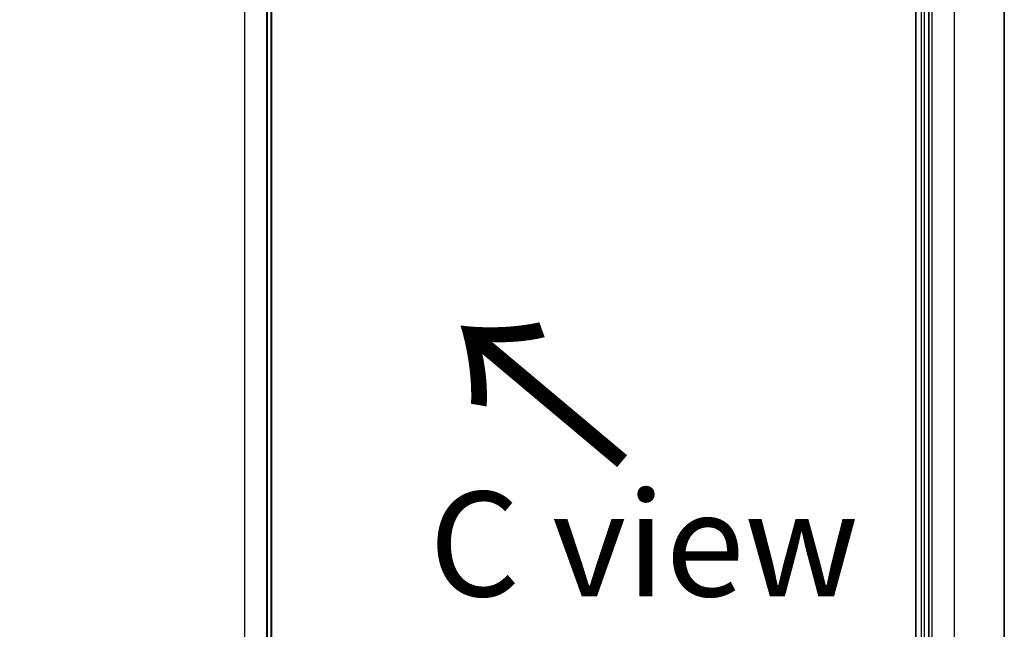
# Model space of a CAD drawing. Units: millimetres. Extents: x 7 to 7095, y 4 to 1550.
# Drawn here: x 44 to 56, y 101 to 109 of the extents above; entities that cross this region are included whole.
import ezdxf

# ---------------------------------------------------------------- set-up
doc = ezdxf.new("R2010")
doc.units = ezdxf.units.MM
doc.header["$LTSCALE"] = 0.5
doc.layers.get('Defpoints').update_dxf_attribs({"lineweight": 25})
for name, color, linetype, lineweight in [('Dimension (ISO)', 7, 'Continuous', 18), ('Symbol (ISO)', 7, 'Continuous', 18), ('Visible (ISO)', 7, 'Continuous', 35), ('Visible Narrow (ISO)', 7, 'Continuous', 25)]:
    doc.layers.add(name, color=color, linetype=linetype, lineweight=lineweight)
doc.styles.add('Note Text (TK)', font='MS PGothic.ttf')
doc.dimstyles.new('Default - Method 1b (TK)', dxfattribs={"dimscale": 0.5, "dimtxt": 2.5, "dimasz": 2.5, "dimexe": 1, "dimexo": 1.5, "dimgap": 1, "dimtad": 1, "dimdsep": 46, "dimtxsty": 'Note Text (TK)', "dimblk": 'OPEN', "dimcen": 0.09, "dimdle": 5, "dimclrd": 100, "dimclre": 100, "dimclrt": 7, "dimadec": 1, "dimazin": 1, "dimtfac": 1, "dimtmove": 0, "dimatfit": 3, "dimldrblk": 'OPEN', "dimfxl": 1, "dimtolj": 1, "dimlwd": -1, "dimlwe": -1, "dimarcsym": 0})

# ---------------------------------------------------------------- blocks, each defined once
blk = doc.blocks.new('_Open')
at = {"color": 0, "linetype": 'ByBlock', "lineweight": -2}
for p, q in [((-1, 0.1667), (0, 0)), ((-1, -0.1667), (0, 0)), ((0, 0), (-1, 0))]:
    blk.add_line(p, q, dxfattribs=at)
blk = doc.blocks.new('*D16')
at = {"layer": 'Defpoints', "color": 0}
for p in [(25.285, 103.136), (46.978, 91.525), (39.644, 87.291)]:
    blk.add_point(p, dxfattribs=at)
at = {"layer": 'Dimension (ISO)', "color": 100}
for p, q in [((24.539, 102.705), (18.48, 99.207)), ((20.053, 98.858), (38.568, 87.927)), ((46.232, 91.095), (39.147, 87.004))]:
    blk.add_line(p, q, dxfattribs=at)
at = {"layer": 'Dimension (ISO)', "color": 100, "xscale": 1.25, "yscale": 1.25, "zscale": 1.25}
for p, rotation in [((18.977, 99.494), 149.4422330082383), ((39.644, 87.291), 329.4422330082384)]:
    blk.add_blockref('_Open', p, dxfattribs=dict(at, rotation=rotation))
at = {"layer": 'Dimension (ISO)', "color": 7, "insert": (28.976, 94.763), "char_height": 1.25, "attachment_point": 4, "rotation": 329.4422, "style": 'Note Text (TK)'}
blk.add_mtext('\\A1;{\\Q29.442;\\W0.821;\\H0.816x;301}', dxfattribs=at)

msp = doc.modelspace()

# ---------------------------------------------------------------- linework, layer by layer
at = {"layer": 'Visible (ISO)'}
for p, q in [((56.2551, 114.9487), (56.2551, 97.4202)), ((55.195, 113.9119), (55.195, 96.4974)), ((55.3506, 96.4412), (55.3506, 113.9518)), ((47.4893, 109.4202), (47.4893, 91.9097)), ((47.4398, 91.8476), (47.4398, 109.3761))]:
    msp.add_line(p, q, dxfattribs=at)
at = {"layer": 'Visible Narrow (ISO)'}
for p, q in [((55.6546, 114.1118), (55.6546, 96.5833)), ((55.2587, 113.9232), (55.2587, 96.4126)), ((55.3011, 96.4126), (55.3011, 113.9232)), ((55.393, 96.4322), (55.393, 113.9607)), ((47.431, 109.3639), (47.431, 91.8353)), ((47.4805, 109.408), (47.4805, 91.8974)), ((47.1693, 91.6843), (47.1693, 109.2128))]:
    msp.add_line(p, q, dxfattribs=at)

# ---------------------------------------------------------------- texts
at = {"layer": 'Symbol (ISO)', "color": 7, "insert": (51.7908, 103.3003), "char_height": 2, "attachment_point": 4, "rotation": 140, "line_spacing_factor": 1.5, "style": 'Note Text (TK)'}
msp.add_mtext('\\fMS PGothic|b0|i0;{\\H2.0000;→}', dxfattribs=at)
at = {"layer": 'Symbol (ISO)', "color": 7, "insert": (51.9444, 102.3513), "char_height": 1.25, "attachment_point": 5, "line_spacing_factor": 1.5, "style": 'Note Text (TK)'}
msp.add_mtext('\\fＭＳ Ｐゴシック|b0|i0;C view', dxfattribs=at)

# ---------------------------------------------------------------- dimensions: what is measured, and where the dimension line sits
at = {"layer": 'Dimension (ISO)', "color": 100}
dim = msp.add_linear_dim(base=(39.6444, 87.2913), p1=(25.285, 103.1357), p2=(46.9777, 91.5251), angle=149.44223, text='{\\Q29.442;\\W0.821;\\H0.816x;301}', dimstyle='Default - Method 1b (TK)', override={"dimgap": 1, "dimdec": 0, "dimlfac": 2, "dimtol": 0, "dimlim": 0, "dimtp": 0, "dimtm": 0, "dimtdec": 0, "dimtofl": 0, "dimatfit": 1}, dxfattribs=at)
dim.commit()
dim.dimension.update_dxf_attribs({"geometry": '*D16', "text_midpoint": (29.3703, 93.3572), "dimtype": 160})

doc.saveas('drawing.dxf')
